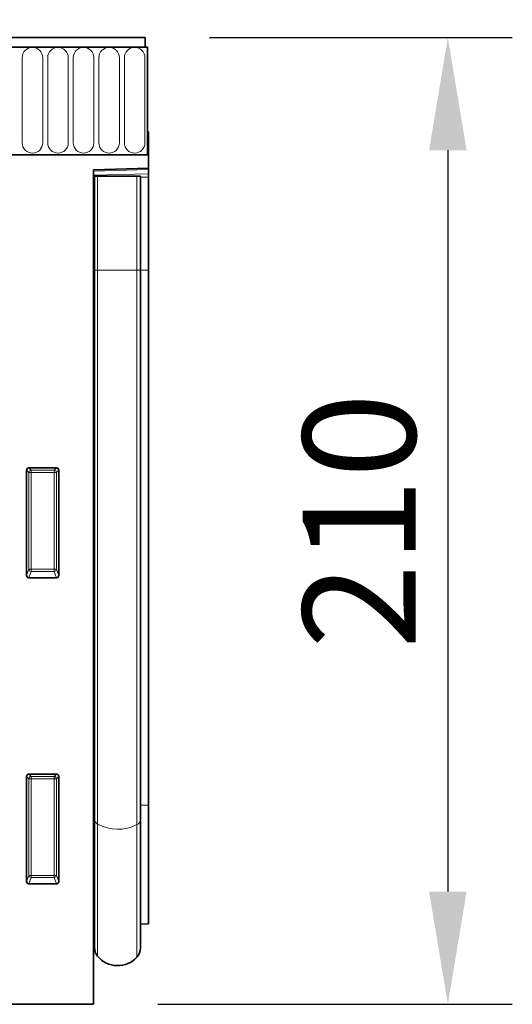
# Model space of a CAD drawing. Units: millimetres. Extents: x 75 to 2100, y 0 to 1460.
# Drawn here: x 1595 to 1702, y 1073 to 1286 of the extents above; entities that cross this region are included whole.
import ezdxf

# ---------------------------------------------------------------- set-up
doc = ezdxf.new("R2010")
doc.units = ezdxf.units.MM
doc.header["$LTSCALE"] = 5
for name, color, linetype, lineweight in [('133331', 7, 'Continuous', 25), ('DIMENSION', 3, 'Continuous', 25), ('TANGENT_EDGES', 4, 'Continuous', 25)]:
    doc.layers.add(name, color=color, linetype=linetype, lineweight=lineweight)
doc.styles.add('BEMSTIL', font='isocp3.shx', dxfattribs={"width": 0.8})
doc.dimstyles.new('BEMASS$0', dxfattribs={"dimscale": 10, "dimtxt": 3.5, "dimasz": 3.5, "dimexe": 2, "dimexo": 0, "dimgap": 1, "dimtad": 1, "dimdec": 1, "dimtxsty": 'BEMSTIL', "dimcen": 3, "dimclrd": 3, "dimclre": 3, "dimclrt": 4, "dimadec": 0, "dimazin": 0, "dimtfac": 1, "dimtdec": 1, "dimtofl": 0, "dimtmove": 0, "dimatfit": 0, "dimfxl": 1, "dimtolj": 1, "dimlwd": -1, "dimlwe": -1, "dimarcsym": 0})

# ---------------------------------------------------------------- blocks, each defined once
blk = doc.blocks.new('_D')
at = {"layer": 'DIMENSION', "color": 3, "transparency": 16777216}
for p, q in [((1122.62, 1297.12), (1122.62, 1361.62)), ((1622.62, 1297.12), (1622.62, 1361.62)), ((1147.12, 1347.62), (1598.12, 1347.62))]:
    blk.add_line(p, q, dxfattribs=at)
for points in [[(1147.12, 1351.7), (1147.12, 1343.53), (1122.62, 1347.62)], [(1598.12, 1351.7), (1598.12, 1343.53), (1622.62, 1347.62)]]:
    blk.add_solid(points, dxfattribs=at)
at = {"layer": 'DIMENSION', "color": 4, "transparency": 16777216, "insert": (1372.62, 1379.12), "char_height": 24.5, "attachment_point": 2, "style": 'BEMSTIL', "bg_fill": 3, "box_fill_scale": 1.1, "bg_fill_color": 256, "bg_fill_true_color": 13158600, "bg_fill_transparency": 0}
blk.add_mtext('\\A1;500', dxfattribs=at)
blk = doc.blocks.new('_D_1')
at = {"layer": 'DIMENSION', "color": 3, "transparency": 16777216}
for p, q in [((1635.87, 1282.62), (1701.62, 1282.62)), ((1687.62, 1258.12), (1687.62, 1097.12)), ((1624.62, 1072.62), (1701.62, 1072.62))]:
    blk.add_line(p, q, dxfattribs=at)
for points in [[(1683.54, 1258.12), (1691.7, 1258.12), (1687.62, 1282.62)], [(1683.54, 1097.12), (1691.7, 1097.12), (1687.62, 1072.62)]]:
    blk.add_solid(points, dxfattribs=at)
at = {"layer": 'DIMENSION', "color": 4, "transparency": 16777216, "insert": (1656.11, 1177.62), "char_height": 24.5, "attachment_point": 2, "rotation": 90, "style": 'BEMSTIL', "bg_fill": 3, "box_fill_scale": 1.1, "bg_fill_color": 256, "bg_fill_true_color": 13158600, "bg_fill_transparency": 0}
blk.add_mtext('\\A1;210', dxfattribs=at)
blk = doc.blocks.new('1032824-M_E_FRONT VIEW')
at = {"layer": '133331', "linetype": 'Continuous', "lineweight": 35}
for p, q in [((1621.87, 1282.62), (1123.37, 1282.62)), ((1621.87, 1280.49), (1621.87, 1282.62)), ((1622.37, 1280.49), (1122.87, 1280.49)), ((1621.87, 1280.49), (1622.37, 1280.49)), ((1622.37, 1257.12), (1622.37, 1280.49)), ((1622.37, 1262.12), (1622.37, 1257.12)), ((1622.62, 1262.12), (1622.37, 1262.12)), ((1622.62, 1262.12), (1622.62, 1254.22)), ((1591.87, 1257.12), (1622.37, 1257.12)), ((1610.62, 1253.9), (1622.62, 1254.22)), ((1610.62, 1253.9), (1610.62, 1072.62)), ((1622.62, 1254.22), (1622.62, 1253.93)), ((1622.62, 1253.93), (1622.62, 1253.01)), ((1610.63, 1252.52), (1610.62, 1252.52)), ((1610.63, 1232.12), (1610.63, 1252.52)), ((1610.87, 1252.52), (1610.63, 1252.52)), ((1610.87, 1232.12), (1610.87, 1252.52)), ((1610.87, 1252.52), (1611.55, 1252.52)), ((1611.55, 1252.52), (1620.09, 1252.52)), ((1620.09, 1252.52), (1620.87, 1252.52)), ((1620.87, 1232.12), (1620.87, 1252.52)), ((1622.62, 1253.01), (1622.62, 1252.3)), ((1622.62, 1232.12), (1622.62, 1252.3)), ((1610.63, 1114.06), (1610.63, 1232.12)), ((1610.87, 1112.79), (1610.87, 1232.12)), ((1620.87, 1112.74), (1620.87, 1232.12)), ((1622.62, 1115.88), (1622.62, 1232.12)), ((1596.12, 1165.79), (1596.12, 1188.63)), ((1596.61, 1189.12), (1602.63, 1189.12)), ((1603.12, 1188.63), (1603.12, 1165.79)), ((1602.65, 1165.28), (1596.59, 1165.28)), ((1596.12, 1099.29), (1596.12, 1122.13)), ((1596.61, 1122.62), (1602.63, 1122.62)), ((1603.12, 1122.13), (1603.12, 1099.29)), ((1622.62, 1090.1), (1622.62, 1115.88)), ((1610.63, 1114.06), (1610.63, 1087.34)), ((1610.87, 1112.79), (1610.87, 1084.98)), ((1620.87, 1112.74), (1620.87, 1084.88)), ((1602.65, 1098.78), (1596.59, 1098.78)), ((1620.87, 1090.06), (1622.62, 1090.1)), ((1610.62, 1087.35), (1610.63, 1087.34)), ((1610.62, 1072.62), (1111.62, 1072.62))]:
    blk.add_line(p, q, dxfattribs=at)
for centre, radius, start, end in [((1610.07, 1086.77), 0.8, 0, 45.2649), ((1613.87, 1084.98), 3, 180, 219.2428), ((1617.87, 1084.88), 3, 317.8848, 0), ((1615.91, 1086.65), 5.64, 219.2428, 317.8848)]:
    blk.add_arc(centre, radius, start, end, dxfattribs=at)
for centre, major_axis, ratio, start_param, end_param in [((1596.63, 1188.61), (-0.364, 0.364), 0.970288, 5.512866, 7.053504), ((1602.61, 1188.61), (0.364, 0.364), 0.970288, 5.512866, 7.053504), ((1596.63, 1165.83), (-0.198, -0.523), 0.894952, 5.112156, 6.6095), ((1602.61, 1165.83), (0.198, -0.523), 0.894952, 5.956871, 7.454214), ((1596.63, 1122.11), (-0.364, 0.364), 0.970288, 5.512866, 7.053504), ((1602.61, 1122.11), (0.364, 0.364), 0.970288, 5.512866, 7.053504), ((1596.63, 1099.33), (-0.198, -0.523), 0.894952, 5.112156, 6.6095), ((1602.61, 1099.33), (0.198, -0.523), 0.894952, 5.956871, 7.454214)]:
    blk.add_ellipse(centre, major_axis=major_axis, ratio=ratio, start_param=start_param, end_param=end_param, dxfattribs=at)
at = {"layer": 'TANGENT_EDGES', "linetype": 'Continuous', "lineweight": 18}
for p, q in [((1123.37, 1280.49), (1621.87, 1280.49)), ((1595.16, 1278.24), (1595.16, 1259.74)), ((1599.63, 1259.74), (1599.63, 1278.24)), ((1600.71, 1278.24), (1600.71, 1259.74)), ((1605.18, 1259.74), (1605.18, 1278.24)), ((1606.26, 1278.24), (1606.26, 1259.74)), ((1610.73, 1259.74), (1610.73, 1278.24)), ((1611.81, 1278.24), (1611.81, 1259.74)), ((1616.28, 1259.74), (1616.28, 1278.24)), ((1617.36, 1278.24), (1617.36, 1259.74)), ((1621.83, 1259.74), (1621.83, 1278.24)), ((1622.62, 1253.93), (1610.62, 1253.61)), ((1610.62, 1252.7), (1622.62, 1253.01)), ((1611.55, 1232.12), (1611.55, 1252.52)), ((1620.09, 1232.12), (1620.09, 1252.52)), ((1622.62, 1252.3), (1620.87, 1252.26)), ((1610.63, 1232.12), (1610.62, 1232.12)), ((1610.87, 1232.12), (1610.63, 1232.12)), ((1610.87, 1232.12), (1611.55, 1232.12)), ((1611.55, 1232.12), (1620.09, 1232.12)), ((1611.55, 1111.77), (1611.55, 1232.12)), ((1620.09, 1111.66), (1620.09, 1232.12)), ((1620.09, 1232.12), (1620.87, 1232.12)), ((1620.87, 1232.12), (1622.62, 1232.12)), ((1596.62, 1188.13), (1596.12, 1188.63)), ((1596.61, 1189.12), (1597.11, 1188.62)), ((1596.62, 1167.11), (1596.62, 1188.13)), ((1597.11, 1188.13), (1596.62, 1188.13)), ((1597.11, 1188.62), (1602.13, 1188.62)), ((1597.11, 1188.13), (1597.11, 1188.62)), ((1597.11, 1188.13), (1597.11, 1167.11)), ((1602.13, 1188.13), (1597.11, 1188.13)), ((1602.13, 1188.62), (1602.63, 1189.12)), ((1602.13, 1188.62), (1602.13, 1188.13)), ((1602.62, 1188.13), (1602.13, 1188.13)), ((1602.13, 1167.11), (1602.13, 1188.13)), ((1603.12, 1188.63), (1602.62, 1188.13)), ((1602.62, 1188.13), (1602.62, 1167.11)), ((1596.12, 1165.79), (1596.62, 1167.11)), ((1597.11, 1166.66), (1596.59, 1165.28)), ((1597.11, 1167.11), (1596.62, 1167.11)), ((1597.11, 1167.11), (1597.11, 1166.66)), ((1597.11, 1167.11), (1602.13, 1167.11)), ((1602.13, 1166.66), (1597.11, 1166.66)), ((1602.62, 1167.11), (1602.13, 1167.11)), ((1602.13, 1166.66), (1602.13, 1167.11)), ((1602.65, 1165.28), (1602.13, 1166.66)), ((1602.62, 1167.11), (1603.12, 1165.79)), ((1596.62, 1121.63), (1596.12, 1122.13)), ((1596.61, 1122.62), (1597.11, 1122.12)), ((1596.62, 1100.61), (1596.62, 1121.63)), ((1597.11, 1121.63), (1596.62, 1121.63)), ((1597.11, 1122.12), (1602.13, 1122.12)), ((1597.11, 1121.63), (1597.11, 1122.12)), ((1602.13, 1121.63), (1597.11, 1121.63)), ((1597.11, 1121.63), (1597.11, 1100.61)), ((1602.13, 1122.12), (1602.63, 1122.62)), ((1602.13, 1122.12), (1602.13, 1121.63)), ((1602.13, 1100.61), (1602.13, 1121.63)), ((1602.62, 1121.63), (1602.13, 1121.63)), ((1603.12, 1122.13), (1602.62, 1121.63)), ((1602.62, 1121.63), (1602.62, 1100.61)), ((1620.87, 1115.86), (1622.62, 1115.88)), ((1610.63, 1114.06), (1610.62, 1114.06)), ((1611.55, 1111.77), (1611.55, 1083.08)), ((1620.09, 1111.66), (1620.09, 1082.87)), ((1596.12, 1099.29), (1596.62, 1100.61)), ((1597.11, 1100.16), (1596.59, 1098.78)), ((1597.11, 1100.61), (1596.62, 1100.61)), ((1597.11, 1100.61), (1597.11, 1100.16)), ((1597.11, 1100.61), (1602.13, 1100.61)), ((1602.13, 1100.16), (1597.11, 1100.16)), ((1602.62, 1100.61), (1602.13, 1100.61)), ((1602.13, 1100.16), (1602.13, 1100.61)), ((1602.65, 1098.78), (1602.13, 1100.16)), ((1602.62, 1100.61), (1603.12, 1099.29))]:
    blk.add_line(p, q, dxfattribs=at)
for centre, radius, start, end in [((1597.39, 1278.24), 2.23, 0, 180), ((1602.94, 1278.24), 2.23, 0, 180), ((1608.49, 1278.24), 2.23, 0, 180), ((1614.04, 1278.24), 2.23, 0, 180), ((1619.59, 1278.24), 2.23, 0, 180), ((1597.39, 1259.74), 2.23, 180, 0), ((1602.94, 1259.74), 2.23, 180, 0), ((1608.49, 1259.74), 2.23, 180, 0), ((1614.04, 1259.74), 2.23, 180, 0), ((1619.59, 1259.74), 2.23, 180, 0), ((1597.13, 1188.11), 0.511, 91.9981, 178.0019), ((1602.11, 1188.11), 0.511, 1.9981, 88.0019), ((1597.13, 1167.18), 0.519, 187.2498, 267.5041), ((1602.1, 1167.18), 0.519, 272.4959, 352.7502), ((1597.13, 1121.61), 0.511, 91.9981, 178.0019), ((1602.11, 1121.61), 0.511, 1.9981, 88.0019), ((1610.49, 1113.7), 0.377, 7.1013, 68.6147), ((1612.15, 1112.91), 1.29, 185.2249, 241.9957), ((1619.53, 1112.88), 1.35, 294.7555, 353.9016), ((1615.93, 1119.64), 9, 240.8754, 297.5837), ((1597.13, 1100.68), 0.519, 187.2498, 267.5041), ((1602.1, 1100.68), 0.519, 272.4959, 352.7502)]:
    blk.add_arc(centre, radius, start, end, dxfattribs=at)

msp = doc.modelspace()

# ---------------------------------------------------------------- dimensions: what is measured, and where the dimension line sits
at = {"layer": 'DIMENSION'}
dim = msp.add_linear_dim(base=(1622.62, 1347.62), p1=(1122.62, 1262.12), p2=(1622.62, 1262.12), dimstyle='BEMASS$0', override={"dimscale": 7, "dimexo": 5, "dimtad": 3, "dimdle": 1, "dimtofl": 1, "dimtfill": 1}, dxfattribs=at)
dim.commit()
dim.dimension.update_dxf_attribs({"geometry": '_D', "text_midpoint": (1372.62, 1347.62), "dimtype": 160})

# ---------------------------------------------------------------- next in the draw order: dimensions: what is measured, and where the dimension line sits
dim = msp.add_linear_dim(base=(1687.62, 1072.62), p1=(1621.87, 1282.62), p2=(1610.62, 1072.62), angle=90, dimstyle='BEMASS$0', override={"dimscale": 7, "dimexo": 2, "dimtad": 3, "dimdle": 1, "dimtofl": 1, "dimtfill": 1}, dxfattribs=at)
dim.commit()
dim.dimension.update_dxf_attribs({"geometry": '_D_1', "text_midpoint": (1687.62, 1177.62), "dimtype": 160})

# ---------------------------------------------------------------- next in the draw order: block references
at = {"layer": '133331'}
msp.add_blockref('1032824-M_E_FRONT VIEW', (0, 0), dxfattribs=at)

doc.saveas('drawing.dxf')
